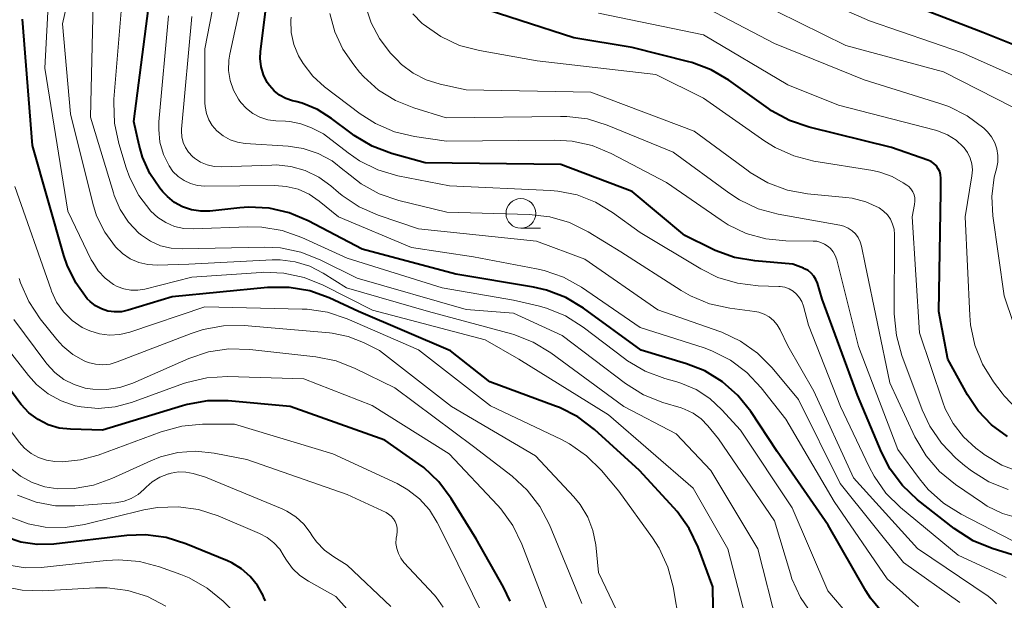
# Model space of a CAD drawing. Units: metres. Extents: x -62000 to -61102, y 24000 to 25500.
# Drawn here: x -61531 to -61448, y 24715 to 24764 of the extents above; entities that cross this region are included whole.
import ezdxf

# ---------------------------------------------------------------- set-up
doc = ezdxf.new("R2010")
doc.units = ezdxf.units.M
for name, color, linetype, lineweight in [('633100_広葉樹林', 7, 'Continuous', 13), ('710100_等高線(計曲線)', 7, 'Continuous', 40), ('710200_等高線(主曲線)', 7, 'Continuous', 13)]:
    doc.layers.add(name, color=color, linetype=linetype, lineweight=lineweight)

msp = doc.modelspace()

# ---------------------------------------------------------------- linework, layer by layer
at = {"layer": '633100_広葉樹林', "linetype": 'Continuous', "lineweight": 13}
msp.add_line((-61488.38, 24746.03), (-61486.713, 24746.03), dxfattribs=at)
msp.add_circle((-61488.38, 24747.28), 1.25, dxfattribs=at)
at = {"layer": '710100_等高線(計曲線)', "linetype": 'Continuous', "lineweight": 40, "flags": 128}
for points, elevation in [([(-61443.18, 24717.32), (-61448.67, 24719.03), (-61450.28, 24719.69), (-61451.87, 24720.71), (-61454.96, 24723.14), (-61456.23, 24724.33), (-61457.27, 24725.73), (-61458, 24727.14), (-61460.03, 24731.97), (-61463, 24740.06), (-61463.4, 24741.4), (-61463.52, 24741.72), (-61463.69, 24742), (-61463.92, 24742.25), (-61464.18, 24742.46), (-61464.48, 24742.62), (-61464.58, 24742.67), (-61465.48, 24743), (-61468.66, 24743.27), (-61470.38, 24743.56), (-61472.02, 24744.15), (-61472.29, 24744.28), (-61474.58, 24745.42), (-61479, 24749.13), (-61485, 24751.39), (-61496.45, 24751.55), (-61499.28, 24752.34), (-61500.92, 24752.95), (-61502.42, 24753.84), (-61502.68, 24754.03), (-61504.32, 24755.29), (-61505.5, 24756.03), (-61506.79, 24756.56), (-61507.34, 24756.72), (-61507.62, 24756.78), (-61508.18, 24756.97), (-61508.7, 24757.25), (-61509.16, 24757.62), (-61509.56, 24758.06), (-61509.74, 24758.32), (-61510.05, 24758.95), (-61510.25, 24759.63), (-61510.33, 24760.34), (-61510.3, 24760.93), (-61509.04, 24771)], 410), ([(-61457.89, 24713.58), (-61458.93, 24714.84), (-61459.32, 24715.46), (-61462.5, 24721), (-61466.78, 24727.22), (-61469.01, 24730.58), (-61470.1, 24731.94), (-61471.4, 24733.09), (-61472.89, 24734), (-61474.44, 24734.61), (-61478.24, 24735.76), (-61483.1, 24739.28), (-61484.6, 24740.18), (-61486.23, 24740.8), (-61487.31, 24741.05), (-61493.85, 24742.15), (-61501.74, 24744.26), (-61506.29, 24746.66), (-61507.89, 24747.33), (-61509.59, 24747.72), (-61511.33, 24747.81), (-61512.05, 24747.76), (-61514.57, 24747.48), (-61515.35, 24747.46), (-61516.13, 24747.58), (-61516.87, 24747.83), (-61517.55, 24748.21), (-61518.16, 24748.7), (-61518.54, 24749.11), (-61518.78, 24749.4), (-61519.63, 24750.65), (-61520.25, 24752.03), (-61520.53, 24753.02), (-61520.97, 24755.03), (-61519.44, 24767)], 400), ([(-61496.99, 24726.18), (-61499.83, 24728.17), (-61507.8, 24731), (-61513.04, 24731.47), (-61514.78, 24731.48), (-61516.5, 24731.18), (-61516.88, 24731.07), (-61523.61, 24729), (-61526.31, 24729.08), (-61527.26, 24729.19), (-61528.19, 24729.47), (-61529.05, 24729.9), (-61529.82, 24730.47), (-61530.48, 24731.17), (-61530.6, 24731.32), (-61534.03, 24735.97), (-61536.94, 24741.36), (-61537.63, 24742.96), (-61538.03, 24744.65), (-61538.06, 24744.85), (-61539.35, 24755), (-61540.48, 24765.52)], 380), ([(-61443.85, 24760.28), (-61449.46, 24762.54), (-61457, 24765.44)], 430), ([(-61453.18, 24739), (-61453, 24749.08), (-61453, 24750.24), (-61453.02, 24750.52), (-61453.1, 24750.8), (-61453.22, 24751.05), (-61453.38, 24751.29), (-61453.58, 24751.49), (-61453.82, 24751.65), (-61454.1, 24751.78), (-61457.16, 24752.84), (-61464.09, 24754.54), (-61465.74, 24755.1), (-61467.27, 24755.94), (-61467.51, 24756.11), (-61470.86, 24758.5), (-61472.36, 24759.39), (-61473.99, 24760), (-61474.23, 24760.06), (-61479, 24761.26), (-61483.92, 24762.08), (-61492.96, 24765)], 420), ([(-61472.13, 24710.52), (-61472.21, 24715.79), (-61473.45, 24719.14), (-61474.19, 24720.72), (-61475.2, 24722.14), (-61475.48, 24722.46), (-61478.39, 24725.61), (-61482.19, 24729.06), (-61483.58, 24730.12), (-61485.13, 24730.91), (-61485.46, 24731.04), (-61491, 24733.08), (-61494.3, 24735.7), (-61502.06, 24739), (-61504.53, 24740.15), (-61506.17, 24740.74), (-61507.89, 24741.04), (-61509.71, 24741.03), (-61517.75, 24740.25), (-61521.47, 24739.11), (-61522.03, 24738.99), (-61522.61, 24738.97), (-61523.17, 24739.05), (-61523.72, 24739.23), (-61524.22, 24739.5), (-61524.67, 24739.85), (-61524.91, 24740.09), (-61525.88, 24741.44), (-61526.61, 24742.93), (-61526.89, 24743.74), (-61529.53, 24753), (-61530.36, 24763.64)], 390), ([(-61447.4, 24728.48), (-61448.72, 24729.45), (-61449.85, 24730.63), (-61450.76, 24732), (-61452.4, 24735), (-61453.18, 24739)], 420), ([(-61489.29, 24714.6), (-61489.84, 24715.76), (-61492.14, 24719.86), (-61494.24, 24723.26), (-61495.28, 24724.65), (-61496.55, 24725.85), (-61496.99, 24726.18)], 380), ([(-61509.88, 24714.61), (-61510.05, 24714.93), (-61510.1, 24715.06), (-61510.57, 24715.91), (-61511.17, 24716.67), (-61511.9, 24717.31), (-61512.73, 24717.82), (-61513.08, 24717.98), (-61516.6, 24719.44), (-61518.26, 24719.96), (-61519.99, 24720.19), (-61521.58, 24720.13), (-61527.73, 24719.41), (-61529.13, 24719.37), (-61530.51, 24719.58), (-61531.83, 24720.02)], 370)]:
    msp.add_lwpolyline(points, dxfattribs=dict(at, elevation=elevation))
at = {"layer": '710200_等高線(主曲線)', "linetype": 'Continuous', "lineweight": 13, "flags": 128}
for points, elevation in [([(-61519.01, 24742.92), (-61519.8, 24742.97), (-61520.56, 24743.15), (-61521.29, 24743.46), (-61521.94, 24743.89), (-61522.54, 24744.46), (-61523.44, 24745.7), (-61524.12, 24747.07), (-61524.45, 24748.12), (-61526.33, 24755.67), (-61527, 24763.25), (-61524.36, 24775)], 394), ([(-61466.53, 24737.47), (-61466.78, 24737.88), (-61467.09, 24738.25), (-61467.46, 24738.55), (-61467.88, 24738.79), (-61468.34, 24738.95), (-61468.67, 24739.01), (-61470.77, 24739.28), (-61472.48, 24739.66), (-61474.09, 24740.32), (-61474.89, 24740.78), (-61479.96, 24744.04), (-61482.71, 24745.73), (-61484.27, 24746.51), (-61485.94, 24747), (-61487.68, 24747.2), (-61494.61, 24747.39), (-61498.66, 24748.38), (-61500.31, 24748.93), (-61501.84, 24749.77), (-61503.15, 24750.81), (-61503.23, 24750.88), (-61504.27, 24751.71), (-61505.45, 24752.34), (-61506.71, 24752.76), (-61507.97, 24752.95), (-61511.61, 24753.18), (-61512.26, 24753.28), (-61512.88, 24753.49), (-61513.46, 24753.81), (-61514, 24754.25), (-61514.38, 24754.68), (-61514.67, 24755.18), (-61514.87, 24755.71), (-61514.98, 24756.28), (-61515, 24756.61), (-61515, 24761.15), (-61513.1, 24771)], 406), ([(-61465.78, 24740.92), (-61466.15, 24741.05), (-61466.53, 24741.12), (-61466.66, 24741.13), (-61468.39, 24741.18), (-61470.13, 24741.39), (-61471.79, 24741.89), (-61473.23, 24742.6), (-61478.34, 24745.66), (-61480.67, 24747.37), (-61482.09, 24748.24), (-61483.64, 24748.84), (-61485.27, 24749.16), (-61485.89, 24749.21), (-61494.4, 24749.6), (-61498.75, 24750.46), (-61500.42, 24750.95), (-61501.98, 24751.72), (-61502.94, 24752.38), (-61505, 24753.99), (-61506.03, 24754.49), (-61506.92, 24754.84), (-61507.85, 24755.03), (-61508.2, 24755.05), (-61509.03, 24755.09), (-61509.7, 24755.18), (-61510.36, 24755.39), (-61510.96, 24755.71), (-61511.5, 24756.12), (-61511.96, 24756.63), (-61512.1, 24756.82), (-61512.17, 24756.92), (-61512.58, 24757.67), (-61512.86, 24758.49), (-61513, 24759.34), (-61512.98, 24760.2), (-61512.9, 24760.71), (-61511.11, 24769)], 408), ([(-61445.82, 24758.42), (-61451.19, 24760.81), (-61459, 24763.52), (-61466.98, 24767.02)], 428), ([(-61469.46, 24713.24), (-61470.95, 24719), (-61473.87, 24724.13), (-61481, 24730.3), (-61488.56, 24735), (-61491.38, 24736.62), (-61500.88, 24739.12), (-61505.03, 24741.23), (-61506.64, 24741.89), (-61508.35, 24742.25), (-61510.09, 24742.32), (-61510.27, 24742.31), (-61516.1, 24741.9), (-61520.05, 24740.9), (-61520.64, 24740.8), (-61521.24, 24740.81), (-61521.83, 24740.92), (-61522.39, 24741.13), (-61522.7, 24741.3), (-61523.39, 24741.81), (-61523.98, 24742.44), (-61524.45, 24743.16), (-61524.57, 24743.37), (-61526.53, 24747.47), (-61528.49, 24759.51), (-61528.13, 24765.87)], 392), ([(-61446.12, 24735.75), (-61447.67, 24740.33), (-61448.62, 24747.08), (-61448.7, 24748.71), (-61448.51, 24750.33), (-61448.32, 24751.05), (-61448.21, 24751.6), (-61448.2, 24752.16), (-61448.28, 24752.71), (-61448.46, 24753.24), (-61448.72, 24753.73), (-61449.07, 24754.17), (-61449.26, 24754.36), (-61449.37, 24754.46), (-61450.77, 24755.5), (-61452.33, 24756.28), (-61453.08, 24756.55), (-61459.47, 24758.53), (-61467, 24761.6), (-61474.47, 24765.53)], 424), ([(-61515.21, 24729.51), (-61516.95, 24729.35), (-61518.68, 24728.88), (-61523.99, 24726.9), (-61525.47, 24726.5), (-61527, 24726.35), (-61527.63, 24726.37), (-61528.34, 24726.48), (-61529.01, 24726.71), (-61529.64, 24727.05), (-61530.2, 24727.49), (-61530.64, 24728), (-61534.4, 24733), (-61538.55, 24739.45), (-61541, 24745.31), (-61541.9, 24757), (-61543.14, 24764.57)], 378), ([(-61521.44, 24746.55), (-61522.14, 24747.62), (-61522.65, 24748.79), (-61522.71, 24749), (-61524.62, 24755.38), (-61524.41, 24765)], 396), ([(-61508.48, 24745.84), (-61510.2, 24746.13), (-61511.38, 24746.15), (-61515.97, 24745.97), (-61516.77, 24746.01), (-61517.56, 24746.19), (-61518.29, 24746.5), (-61518.97, 24746.93), (-61519.56, 24747.47), (-61520.56, 24748.79), (-61521.33, 24750.27), (-61521.63, 24751.11), (-61522.26, 24753.17), (-61522.62, 24754.88), (-61522.68, 24756.62), (-61522.66, 24756.91), (-61522, 24765)], 398), ([(-61447.33, 24724.01), (-61448.95, 24724.65), (-61450.43, 24725.57), (-61451, 24726.02), (-61451.73, 24726.65), (-61452.95, 24727.9), (-61453.93, 24729.34), (-61454.57, 24730.73), (-61456.28, 24735.3), (-61456.75, 24736.98), (-61456.92, 24738.82), (-61456.9, 24745.5), (-61456.94, 24745.95), (-61457.06, 24746.38), (-61457.25, 24746.79), (-61457.5, 24747.16), (-61457.82, 24747.48), (-61458.21, 24747.75), (-61459.31, 24748.25), (-61460.48, 24748.56), (-61461.01, 24748.63), (-61464.22, 24748.93), (-61465.93, 24749.25), (-61467.57, 24749.85), (-61469.07, 24750.73), (-61469.24, 24750.86), (-61473.78, 24754.22), (-61482.49, 24757.51), (-61493, 24757.69), (-61495.18, 24758.17), (-61496.36, 24758.53), (-61497.46, 24759.1), (-61498.44, 24759.84), (-61498.87, 24760.28), (-61499.38, 24760.82), (-61500.3, 24762.01), (-61501, 24763.35), (-61501.46, 24764.78)], 416), ([(-61446.94, 24756.24), (-61452.79, 24759.21), (-61461, 24761.44), (-61468.75, 24765.25)], 426), ([(-61503, 24723.58), (-61511.46, 24726.54), (-61514.23, 24727.08), (-61515.75, 24727.24), (-61517.27, 24727.13), (-61518.74, 24726.76), (-61519.56, 24726.43), (-61522.83, 24724.93), (-61524.38, 24724.37), (-61526.01, 24724.09), (-61527.39, 24724.07), (-61528.49, 24724.24), (-61529.54, 24724.59), (-61530.52, 24725.12), (-61531.39, 24725.82), (-61531.48, 24725.91), (-61535, 24729.39), (-61539.53, 24736.47), (-61541.99, 24740.96), (-61542.69, 24742.55), (-61543.11, 24744.24), (-61543.21, 24745.33), (-61543.6, 24754.4), (-61545.7, 24764.3)], 376), ([(-61466.06, 24729.94), (-61468.14, 24732.59), (-61469.34, 24733.87), (-61470.73, 24734.91), (-61472.29, 24735.7), (-61472.95, 24735.94), (-61478.33, 24737.67), (-61483.27, 24741.05), (-61484.79, 24741.9), (-61486.43, 24742.48), (-61487.06, 24742.62), (-61492.37, 24743.63), (-61497.59, 24744.41), (-61503.73, 24747), (-61505.36, 24748.32), (-61506.21, 24748.89), (-61507.15, 24749.31), (-61508.15, 24749.56), (-61509.1, 24749.63), (-61515, 24749.59), (-61515.61, 24749.63), (-61516.2, 24749.79), (-61516.75, 24750.04), (-61517.25, 24750.39), (-61517.69, 24750.81), (-61518.02, 24751.29), (-61518.49, 24752.25), (-61518.78, 24753.28), (-61518.89, 24754.35), (-61518.87, 24754.99), (-61518.07, 24763.93)], 402), ([(-61451.4, 24714.49), (-61456.14, 24717.86), (-61461.49, 24724.51), (-61465, 24731.6), (-61467.22, 24734.27), (-61468.44, 24735.51), (-61469.87, 24736.52), (-61471.44, 24737.27), (-61471.63, 24737.33), (-61476.85, 24739.15), (-61483, 24743.43), (-61487.05, 24744.95), (-61497, 24745.97), (-61500.39, 24747.12), (-61501.99, 24747.82), (-61503.44, 24748.79), (-61503.74, 24749.04), (-61504.39, 24749.61), (-61505.41, 24750.34), (-61506.54, 24750.89), (-61507.75, 24751.24), (-61509, 24751.37), (-61509.37, 24751.36), (-61513.61, 24751.21), (-61514.22, 24751.24), (-61514.81, 24751.38), (-61515.37, 24751.61), (-61515.87, 24751.94), (-61516.04, 24752.08), (-61516.37, 24752.43), (-61516.63, 24752.83), (-61516.83, 24753.27), (-61516.94, 24753.73), (-61516.97, 24754.21), (-61516.96, 24754.38), (-61516.11, 24763.89)], 404), ([(-61451.3, 24721.93), (-61452.78, 24722.85), (-61454.07, 24724.02), (-61454.8, 24724.9), (-61456.62, 24727.38), (-61459.93, 24736.07), (-61461.77, 24743.36), (-61461.89, 24743.72), (-61462.08, 24744.04), (-61462.31, 24744.33), (-61462.5, 24744.5), (-61462.79, 24744.7), (-61463.12, 24744.84), (-61463.46, 24744.93), (-61463.76, 24744.95), (-61466.05, 24744.97), (-61467.75, 24745.14), (-61469.39, 24745.59), (-61470.92, 24746.33), (-61471.52, 24746.7), (-61476.12, 24749.88), (-61480.76, 24752.32), (-61482.37, 24752.99), (-61484.07, 24753.37), (-61485.52, 24753.46), (-61494.64, 24753.36), (-61497.33, 24753.76), (-61499.03, 24754.16), (-61500.63, 24754.85), (-61501.91, 24755.68), (-61504.91, 24757.95), (-61505.9, 24758.85), (-61506.73, 24759.91), (-61507.1, 24760.55), (-61507.5, 24761.51), (-61507.72, 24762.52), (-61507.76, 24763.56), (-61507.74, 24763.83)], 412), ([(-61454.24, 24726.84), (-61455.19, 24728.46), (-61457.29, 24733), (-61459.39, 24743), (-61459.69, 24744.51), (-61459.8, 24744.88), (-61459.97, 24745.24), (-61460.2, 24745.55), (-61460.48, 24745.82), (-61460.81, 24746.04), (-61461.17, 24746.2), (-61461.5, 24746.29), (-61466.71, 24747.22), (-61468.39, 24747.67), (-61469.97, 24748.42), (-61470.87, 24749.01), (-61475.55, 24752.45), (-61481.12, 24754.72), (-61482.78, 24755.24), (-61484.51, 24755.46), (-61485.03, 24755.46), (-61494.67, 24755.33), (-61497.4, 24756.17), (-61498.95, 24756.79), (-61500.36, 24757.68), (-61501.61, 24758.8), (-61501.96, 24759.19), (-61502.46, 24759.79), (-61503.38, 24761.12), (-61504.06, 24762.58), (-61504.47, 24764.14)], 414), ([(-61452.63, 24730.82), (-61452.84, 24731.38), (-61454.8, 24737.2), (-61455.41, 24747), (-61455.21, 24748.03), (-61455.18, 24748.3), (-61455.19, 24748.58), (-61455.26, 24748.85), (-61455.37, 24749.1), (-61455.52, 24749.34), (-61455.71, 24749.54), (-61455.86, 24749.65), (-61456.17, 24749.86), (-61457.11, 24750.4), (-61458.14, 24750.77), (-61458.73, 24750.9), (-61463.69, 24751.69), (-61465.38, 24752.12), (-61466.97, 24752.83), (-61467.82, 24753.37), (-61473, 24756.98), (-61477.02, 24758.98), (-61487, 24760.15), (-61491.86, 24761), (-61493.54, 24761.44), (-61495.12, 24762.18), (-61496.61, 24763.22), (-61496.7, 24763.3), (-61497.49, 24764.1)], 418), ([(-61451.11, 24752.89), (-61451.72, 24753.45), (-61452.43, 24753.9), (-61453.2, 24754.22), (-61453.44, 24754.29), (-61461.61, 24756.39), (-61465.89, 24758.11), (-61473, 24762.33), (-61481.85, 24764.15)], 422), ([(-61446.47, 24730.64), (-61447.67, 24731.9), (-61447.84, 24732.12), (-61448.57, 24733.09), (-61449.49, 24734.57), (-61450.15, 24736.18), (-61450.51, 24737.89), (-61450.57, 24738.66), (-61450.95, 24747), (-61450.38, 24750.45), (-61450.34, 24750.96), (-61450.39, 24751.46), (-61450.53, 24751.95), (-61450.75, 24752.41), (-61451.04, 24752.82), (-61451.11, 24752.89)], 422), ([(-61475.01, 24712.65), (-61475.56, 24715.79), (-61476, 24717.47), (-61476.73, 24719.06), (-61477.29, 24719.92), (-61480.13, 24723.87), (-61481.6, 24725.62), (-61482.84, 24726.85), (-61484.27, 24727.85), (-61484.96, 24728.21), (-61490.95, 24731.05), (-61497, 24735.77), (-61503.01, 24738.39), (-61504.66, 24738.95), (-61506.39, 24739.21), (-61506.79, 24739.22), (-61515, 24739.4), (-61521.33, 24737.28), (-61522.17, 24737.08), (-61523.02, 24737.03), (-61523.87, 24737.12), (-61524.69, 24737.37), (-61525.33, 24737.67), (-61526.17, 24738.25), (-61526.9, 24738.97), (-61527.49, 24739.81), (-61527.93, 24740.73), (-61527.96, 24740.84), (-61531, 24749.54)], 388), ([(-61463.85, 24713.46), (-61464.83, 24714.9), (-61465.54, 24716.49), (-61465.67, 24716.91), (-61467, 24721.36), (-61471.73, 24728.27), (-61472.63, 24729.37), (-61473.2, 24729.95), (-61473.87, 24730.43), (-61474.6, 24730.78), (-61474.89, 24730.88), (-61476.42, 24731.34), (-61478.04, 24731.99), (-61479.56, 24732.94), (-61484.91, 24737), (-61489, 24738.86), (-61493, 24739.18), (-61502.18, 24741.82), (-61505.3, 24743.38), (-61506.92, 24744.02), (-61508.63, 24744.37), (-61509.99, 24744.43), (-61516.92, 24744.28), (-61517.84, 24744.34), (-61518.74, 24744.56), (-61519.58, 24744.93), (-61520.35, 24745.44), (-61520.56, 24745.62), (-61521.44, 24746.55)], 396), ([(-61460.76, 24713.38), (-61462.53, 24715.47), (-61465.53, 24722.47), (-61469.89, 24729), (-61471.45, 24730.73), (-61472.46, 24731.67), (-61473.62, 24732.43), (-61474.9, 24732.97), (-61475.24, 24733.07), (-61476.26, 24733.36), (-61477.9, 24733.97), (-61479.4, 24734.85), (-61479.66, 24735.05), (-61483.14, 24737.7), (-61484.61, 24738.64), (-61486.22, 24739.3), (-61486.92, 24739.49), (-61489, 24739.98), (-61495, 24741), (-61503, 24743.52), (-61506.83, 24745.26), (-61508.48, 24745.84)], 398), ([(-61466.77, 24712.49), (-61468.43, 24719), (-61472.38, 24725.62), (-61475.3, 24728.7), (-61479.7, 24731), (-61485.85, 24735.52), (-61487.34, 24736.43), (-61488.96, 24737.06), (-61489.18, 24737.12), (-61496.16, 24739), (-61503.07, 24741), (-61505.03, 24742.24), (-61506.17, 24742.82), (-61507.39, 24743.2), (-61508.66, 24743.36), (-61509.32, 24743.36), (-61516.35, 24743), (-61519.01, 24742.92)], 394), ([(-61480.33, 24713.84), (-61481.83, 24717), (-61482.07, 24719.34), (-61482.31, 24720.54), (-61482.75, 24721.68), (-61483.38, 24722.73), (-61483.93, 24723.39), (-61487.16, 24726.84), (-61494.21, 24731), (-61500.28, 24735.72), (-61501.64, 24736.4), (-61502.92, 24736.9), (-61504.27, 24737.18), (-61504.51, 24737.2), (-61511.68, 24737.82), (-61513.42, 24737.81), (-61515.14, 24737.5), (-61516.15, 24737.17), (-61522.38, 24734.76), (-61522.98, 24734.58), (-61523.6, 24734.52), (-61524.22, 24734.56), (-61524.83, 24734.71), (-61525.16, 24734.84), (-61526.12, 24735.38), (-61526.97, 24736.08), (-61527.47, 24736.65), (-61528.86, 24738.39), (-61529.82, 24739.84), (-61530.52, 24741.44), (-61530.64, 24741.8)], 386), ([(-61447.49, 24716.58), (-61447.78, 24716.73), (-61451.54, 24718.46), (-61456.39, 24722.48), (-61457.63, 24723.71), (-61458.63, 24725.13), (-61459.05, 24725.91), (-61461.45, 24731), (-61464.14, 24737.86), (-61464.57, 24739.47), (-61464.7, 24739.84), (-61464.9, 24740.17), (-61465.15, 24740.47), (-61465.45, 24740.72), (-61465.78, 24740.92)], 408), ([(-61483.25, 24714.41), (-61484.32, 24717), (-61485.98, 24721.03), (-61486.78, 24722.58), (-61487.84, 24723.96), (-61489.11, 24725.13), (-61492.36, 24727.64), (-61499, 24732.57), (-61502.33, 24734.22), (-61503.95, 24734.85), (-61505.66, 24735.2), (-61511.22, 24735.82), (-61512.97, 24735.86), (-61514.69, 24735.6), (-61516.34, 24735.04), (-61521.06, 24732.97), (-61522.15, 24732.6), (-61523.28, 24732.43), (-61524.43, 24732.46), (-61525.07, 24732.56), (-61526, 24732.85), (-61526.87, 24733.29), (-61527.65, 24733.87), (-61528.31, 24734.59), (-61528.4, 24734.7), (-61531.1, 24738.34)], 384), ([(-61486.16, 24713.84), (-61488.29, 24719.41), (-61489.06, 24720.98), (-61490.08, 24722.39), (-61490.35, 24722.68), (-61494.42, 24727), (-61500.9, 24731.1), (-61506.67, 24733.33), (-61513.09, 24733.52), (-61514.83, 24733.42), (-61516.52, 24733.02), (-61516.8, 24732.93), (-61521.18, 24731.34), (-61522.56, 24730.97), (-61523.99, 24730.84), (-61525.42, 24730.97), (-61525.93, 24731.07), (-61527.11, 24731.47), (-61528.2, 24732.07), (-61529.18, 24732.85), (-61529.87, 24733.62), (-61533, 24737.61)], 382), ([(-61448.32, 24714.36), (-61448.67, 24714.74), (-61449.02, 24715.01), (-61454.98, 24719.02), (-61460.37, 24725), (-61463.71, 24732.29), (-61465.88, 24736.12), (-61466.53, 24737.47)], 406), ([(-61446.24, 24725.45), (-61447.87, 24726.07), (-61449.36, 24726.97), (-61449.52, 24727.09), (-61450.04, 24727.48), (-61451.09, 24728.44), (-61451.96, 24729.56), (-61452.63, 24730.82)], 418), ([(-61454.87, 24714.13), (-61457.53, 24716.47), (-61461.98, 24723), (-61466.06, 24729.94)], 402), ([(-61491.23, 24712.69), (-61494.31, 24719), (-61495.43, 24721.22), (-61496.09, 24722.28), (-61496.92, 24723.22), (-61497.9, 24723.99), (-61498.81, 24724.5), (-61504.21, 24727), (-61512.49, 24729.51), (-61515.21, 24729.51)], 378), ([(-61446.42, 24721.58), (-61447.8, 24721.98), (-61449.09, 24722.61), (-61449.5, 24722.87), (-61451.76, 24724.42), (-61453.11, 24725.52), (-61454.24, 24726.84)], 414), ([(-61499.32, 24714.14), (-61503, 24717.64), (-61504.13, 24718.32), (-61504.92, 24718.9), (-61505.6, 24719.6), (-61505.96, 24720.11), (-61506.13, 24720.37), (-61506.67, 24721.09), (-61507.33, 24721.69), (-61508.09, 24722.18), (-61508.5, 24722.37), (-61514.95, 24725.05), (-61515.98, 24725.35), (-61516.59, 24725.47), (-61517.21, 24725.49), (-61517.83, 24725.39), (-61518.02, 24725.34), (-61518.07, 24725.33), (-61518.79, 24725.04)], 374), ([(-61518.79, 24725.04), (-61519.44, 24724.64), (-61519.94, 24724.2), (-61520.13, 24724), (-61520.63, 24723.58), (-61521.2, 24723.24), (-61521.81, 24723.01), (-61522.52, 24722.89), (-61525.94, 24722.62), (-61527.59, 24722.64), (-61529.22, 24722.94), (-61530.77, 24723.52)], 374), ([(-61494.93, 24714.1), (-61495.52, 24714.93), (-61495.68, 24715.12), (-61498.23, 24717.86), (-61498.5, 24718.21), (-61498.7, 24718.6), (-61498.84, 24719.02), (-61498.9, 24719.46), (-61498.88, 24719.9), (-61498.83, 24720.17), (-61498.79, 24720.46), (-61498.79, 24720.75), (-61498.85, 24721.03), (-61498.96, 24721.3), (-61499.11, 24721.54), (-61499.3, 24721.76), (-61499.53, 24721.94), (-61499.74, 24722.06), (-61503, 24723.58)], 376), ([(-61502.33, 24713.16), (-61503.97, 24715), (-61506.28, 24716.27), (-61507, 24716.75), (-61507.62, 24717.34), (-61508.13, 24718.04), (-61508.31, 24718.36), (-61508.69, 24718.97), (-61509.18, 24719.52), (-61509.76, 24719.96), (-61510.4, 24720.3), (-61513.88, 24721.78), (-61515.54, 24722.31), (-61517.26, 24722.55), (-61519, 24722.49), (-61520.15, 24722.28), (-61525.14, 24721.06), (-61526.78, 24720.81), (-61528.45, 24720.84), (-61529.88, 24721.12), (-61531.47, 24721.69)], 372), ([(-61447, 24719.72), (-61451.3, 24721.93)], 412), ([(-61507.93, 24711.05), (-61508.17, 24711.23), (-61508.45, 24711.38), (-61509.6, 24711.85), (-61511.15, 24712.65), (-61512.54, 24713.7), (-61512.81, 24713.96), (-61513.45, 24714.59), (-61514.8, 24715.69), (-61516.32, 24716.55), (-61517.03, 24716.84), (-61518.82, 24717.49), (-61520.51, 24717.94), (-61522.24, 24718.09), (-61523.3, 24718.03), (-61528.79, 24717.44), (-61530.15, 24717.41), (-61531.49, 24717.62)], 368), ([(-61524.2, 24715.71), (-61528.66, 24715.46), (-61530.4, 24715.51), (-61532.11, 24715.87)], 366), ([(-61518.29, 24714.18), (-61519.84, 24714.98), (-61521.5, 24715.5), (-61523.23, 24715.72), (-61524.2, 24715.71)], 366)]:
    msp.add_lwpolyline(points, dxfattribs=dict(at, elevation=elevation))

doc.saveas('drawing.dxf')
